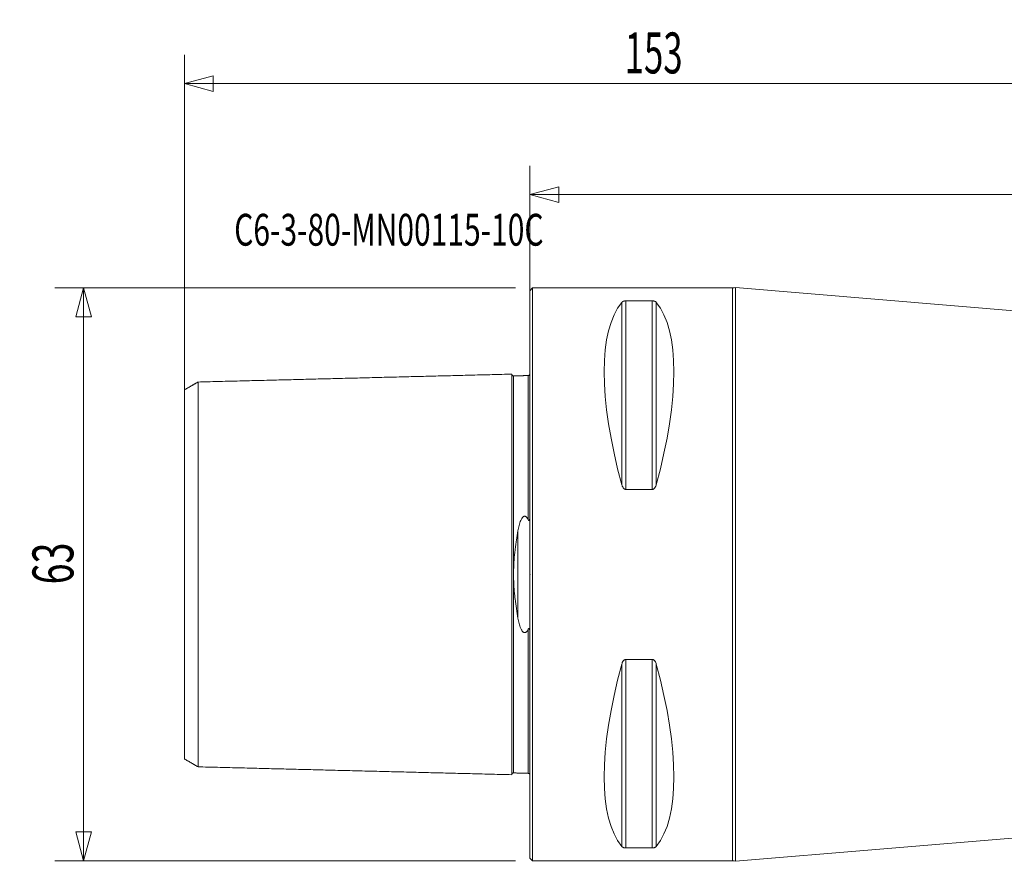
# Model space of a CAD drawing. Units: millimetres. Extents: x -56 to 162, y -32 to 61.
# Drawn here: x -56 to 52, y -32 to 61 of the extents above; entities that cross this region are included whole.
import ezdxf

# ---------------------------------------------------------------- set-up
doc = ezdxf.new("R2010")
doc.units = ezdxf.units.MM
doc.layers.get('0').update_dxf_attribs({"linetype": 'CONTINUOUS'})
for name, color, linetype in [('1', 4, 'CONTINUOUS'), ('2', 7, 'CONTINUOUS'), ('SK1', 4, 'CONTINUOUS'), ('SK2', 7, 'CONTINUOUS'), ('SK6', 5, 'CONTINUOUS')]:
    doc.layers.add(name, color=color, linetype=linetype)
doc.styles.add('iso_b_vert', font='simplex.shx')
doc.dimstyles.get("Standard").update_dxf_attribs({"dimtxt": 0.18, "dimasz": 0.18, "dimexe": 0.18, "dimexo": 0.0625, "dimgap": 0.09, "dimtad": 1, "dimzin": 0, "dimdsep": 52, "dimtxsty": 'Standard', "dimcen": 0.09, "dimadec": 0, "dimazin": 0, "dimtfac": 1, "dimtdec": 4, "dimtofl": 0, "dimtmove": 0, "dimatfit": 3, "dimfxl": 1, "dimtolj": 1, "dimtzin": 0, "dimarcsym": 0})

# ---------------------------------------------------------------- blocks, each defined once
blk = doc.blocks.new('DimnDraft3D2')
at = {"layer": 'SK2', "lineweight": 13}
for p, q in [((-38, 1.5875), (-38, 57.146211)), ((115, 1.5875), (115, 57.146211)), ((-38, 53.971211), (-34.825003, 54.821949)), ((-34.825003, 54.821949), (-34.824997, 53.120472)), ((115, 53.971211), (111.824997, 54.821949)), ((111.825003, 53.120472), (111.824997, 54.821949)), ((-38, 53.971211), (115, 53.971211)), ((-38, 53.971211), (-34.824997, 53.120472)), ((115, 53.971211), (111.825003, 53.120472))]:
    blk.add_line(p, q, dxfattribs=at)
at = {"layer": 'SK2', "lineweight": 13, "insert": (10.432407, 55.096211), "char_height": 4.5, "attachment_point": 7, "line_spacing_factor": 1.084337, "style": 'iso_b_vert'}
blk.add_mtext('\\W0.6217;153', dxfattribs=at)
blk = doc.blocks.new('_CLOSED')
at = {"lineweight": -2}
for p, q in [((-1, 0.166667), (0, 0)), ((-1, 0.166667), (-1, -0.166667)), ((0, 0), (-1, -0.166667)), ((0, 0), (-1, 0))]:
    blk.add_line(p, q, dxfattribs=at)
blk = doc.blocks.new('DimnDraft3D4')
at = {"layer": 'SK2', "lineweight": 13}
for p, q in [((-1.5875, 31.5), (-52.260109, 31.5)), ((-49.085109, 31.5), (-49.935848, 28.324997)), ((-49.085109, 31.5), (-49.085109, -31.5)), ((-49.085109, 31.5), (-48.23437, 28.325003)), ((-48.23437, 28.325003), (-49.935848, 28.324997)), ((-49.935848, -28.325003), (-48.23437, -28.324997)), ((-49.085109, -31.5), (-49.935848, -28.325003)), ((-49.085109, -31.5), (-48.23437, -28.324997)), ((-1.5875, -31.5), (-52.260109, -31.5))]:
    blk.add_line(p, q, dxfattribs=at)
at = {"layer": 'SK2', "lineweight": 13, "insert": (-50.210109, -1.093817), "char_height": 4.5, "attachment_point": 7, "rotation": 90, "line_spacing_factor": 1.084337, "style": 'iso_b_vert'}
blk.add_mtext('\\W0.6740;63', dxfattribs=at)

msp = doc.modelspace()

# ---------------------------------------------------------------- linework, layer by layer
at = {"layer": '1', "lineweight": 13}
for p, q in [((0.3, 31.5), (0, 31.2)), ((22.279, 31.5), (0.3, 31.5)), ((0.3, -31.5), (0.3, 31.5)), ((22.279, 31.5), (22.279, -31.5)), ((56.259, 28.74), (22.617, 31.548)), ((22.617, -31.548), (22.617, 31.548)), ((0, -31.2), (0, 31.2)), ((10.106, 9.869), (10.106, 29.914)), ((10.539, 30.081), (13.461, 30.081)), ((10.539, 9.349), (10.539, 30.081)), ((13.461, 9.349), (13.461, 30.081)), ((13.894, 9.869), (13.894, 29.914)), ((13.461, 9.349), (10.539, 9.349)), ((10.539, -9.349), (13.461, -9.349)), ((10.539, -30.081), (10.539, -9.349)), ((13.461, -30.081), (13.461, -9.349)), ((10.106, -29.914), (10.106, -9.869)), ((13.894, -29.914), (13.894, -9.869)), ((22.617, -31.548), (54.351, -28.899)), ((13.461, -30.081), (10.539, -30.081)), ((0, -31.2), (0.3, -31.5)), ((0.3, -31.5), (22.279, -31.5))]:
    msp.add_line(p, q, dxfattribs=at)
at = {"layer": '1', "lineweight": 13, "extrusion": (0, 0, -1)}
for centre, start, end in [((-22.279, 32.7), 253.65602, 270), ((-22.279, -32.7), 90, 106.34398)]:
    msp.add_arc(centre, 1.2, start, end, dxfattribs=at)
for centre, major_axis, start_param, end_param in [((26.347, 0), (-14.754, 31.093), -1.0912396, -0.1578062), ((-2.347, 0), (-14.754, -31.093), -2.9837865, -2.0503531), ((26.347, 0), (-14.754, -31.093), 0.1578062, 1.0912396), ((-2.347, 0), (-14.754, 31.093), 2.0503531, 2.9837865)]:
    msp.add_ellipse(centre, major_axis=major_axis, ratio=0.341999, start_param=start_param, end_param=end_param, dxfattribs=at)
at = {"layer": '1', "lineweight": 13}
for points, knots in [([(10.106, 29.914), (10.121, 29.933), (10.14, 29.951), (10.174, 29.977), (10.187, 29.986), (10.214, 30.003), (10.229, 30.011), (10.263, 30.027), (10.281, 30.035), (10.321, 30.049), (10.343, 30.055), (10.379, 30.064), (10.392, 30.067), (10.419, 30.071), (10.433, 30.074), (10.476, 30.079), (10.507, 30.081), (10.539, 30.081)], [0, 0, 0, 0, 0.25, 0.25, 0.375, 0.375, 0.5, 0.5, 0.625, 0.625, 0.75, 0.75, 0.8125, 0.8125, 0.875, 0.875, 1, 1, 1, 1]), ([(13.461, 30.081), (13.477, 30.081), (13.493, 30.08), (13.523, 30.078), (13.538, 30.077), (13.582, 30.072), (13.608, 30.067), (13.657, 30.055), (13.679, 30.049), (13.719, 30.035), (13.737, 30.027), (13.787, 30.003), (13.814, 29.986), (13.86, 29.951), (13.879, 29.933), (13.894, 29.914)], [0, 0, 0, 0, 0.0625, 0.0625, 0.125, 0.125, 0.25, 0.25, 0.375, 0.375, 0.5, 0.5, 0.75, 0.75, 1, 1, 1, 1]), ([(10.539, 9.349), (10.523, 9.349), (10.507, 9.351), (10.477, 9.357), (10.462, 9.361), (10.418, 9.377), (10.392, 9.393), (10.343, 9.43), (10.321, 9.451), (10.281, 9.496), (10.263, 9.52), (10.213, 9.595), (10.186, 9.647), (10.14, 9.756), (10.121, 9.812), (10.106, 9.869)], [0, 0, 0, 0, 0.0625, 0.0625, 0.125, 0.125, 0.25, 0.25, 0.375, 0.375, 0.5, 0.5, 0.75, 0.75, 1, 1, 1, 1]), ([(13.894, 9.869), (13.879, 9.812), (13.86, 9.757), (13.826, 9.675), (13.813, 9.648), (13.786, 9.596), (13.771, 9.57), (13.737, 9.52), (13.719, 9.496), (13.679, 9.451), (13.657, 9.43), (13.621, 9.402), (13.608, 9.394), (13.581, 9.379), (13.567, 9.372), (13.524, 9.355), (13.493, 9.349), (13.461, 9.349)], [0, 0, 0, 0, 0.25, 0.25, 0.375, 0.375, 0.5, 0.5, 0.625, 0.625, 0.75, 0.75, 0.8125, 0.8125, 0.875, 0.875, 1, 1, 1, 1]), ([(10.106, -9.869), (10.121, -9.812), (10.14, -9.757), (10.174, -9.675), (10.187, -9.648), (10.214, -9.596), (10.229, -9.57), (10.263, -9.52), (10.281, -9.496), (10.321, -9.451), (10.343, -9.43), (10.379, -9.402), (10.392, -9.394), (10.419, -9.379), (10.433, -9.372), (10.476, -9.355), (10.507, -9.349), (10.539, -9.349)], [0, 0, 0, 0, 0.25, 0.25, 0.375, 0.375, 0.5, 0.5, 0.625, 0.625, 0.75, 0.75, 0.8125, 0.8125, 0.875, 0.875, 1, 1, 1, 1]), ([(13.461, -9.349), (13.477, -9.349), (13.493, -9.351), (13.523, -9.357), (13.538, -9.361), (13.582, -9.377), (13.608, -9.393), (13.657, -9.43), (13.679, -9.451), (13.719, -9.496), (13.737, -9.52), (13.787, -9.595), (13.814, -9.647), (13.86, -9.756), (13.879, -9.812), (13.894, -9.869)], [0, 0, 0, 0, 0.0625, 0.0625, 0.125, 0.125, 0.25, 0.25, 0.375, 0.375, 0.5, 0.5, 0.75, 0.75, 1, 1, 1, 1]), ([(10.539, -30.081), (10.523, -30.081), (10.507, -30.08), (10.477, -30.078), (10.462, -30.077), (10.418, -30.072), (10.392, -30.067), (10.343, -30.055), (10.321, -30.049), (10.281, -30.035), (10.263, -30.027), (10.213, -30.003), (10.186, -29.986), (10.14, -29.951), (10.121, -29.933), (10.106, -29.914)], [0, 0, 0, 0, 0.0625, 0.0625, 0.125, 0.125, 0.25, 0.25, 0.375, 0.375, 0.5, 0.5, 0.75, 0.75, 1, 1, 1, 1]), ([(13.894, -29.914), (13.879, -29.933), (13.86, -29.951), (13.826, -29.977), (13.813, -29.986), (13.786, -30.003), (13.771, -30.011), (13.737, -30.027), (13.719, -30.035), (13.679, -30.049), (13.657, -30.055), (13.621, -30.064), (13.608, -30.067), (13.581, -30.071), (13.567, -30.074), (13.524, -30.079), (13.493, -30.081), (13.461, -30.081)], [0, 0, 0, 0, 0.25, 0.25, 0.375, 0.375, 0.5, 0.5, 0.625, 0.625, 0.75, 0.75, 0.8125, 0.8125, 0.875, 0.875, 1, 1, 1, 1])]:
    msp.add_open_spline(points, degree=3, knots=knots, dxfattribs=at)
at = {"layer": '1', "lineweight": 18}
msp.add_point((0, 0), dxfattribs=at)
at = {"layer": '2', "lineweight": 13}
for p, q in [((0, 3.945), (0, 44.94)), ((115, 41.765), (0, 41.765))]:
    msp.add_line(p, q, dxfattribs=at)
at = {"layer": '2', "lineweight": 18}
for p, q in [((0, 41.765), (3.175, 42.616)), ((3.175, 42.616), (3.175, 40.915)), ((0, 41.765), (3.175, 40.915))]:
    msp.add_line(p, q, dxfattribs=at)
at = {"layer": 'SK1', "lineweight": 13}
for p, q in [((-1.315, -4.803), (-1.315, 4.803)), ((-1.795, -21.83), (-1.795, -21.83)), ((-0.195, -21.87), (-0.195, -21.87))]:
    msp.add_line(p, q, dxfattribs=at)
for points in [[(-2, 22.025), (-19.25, 21.592), (-36.5, 21.159)], [(-0.195, 21.87), (-0.995, 21.85), (-1.795, 21.83)], [(-36.5, 21.159), (-37.25, 20.726), (-38, 20.293)], [(-38, -20.293), (-37.25, -20.726), (-36.5, -21.159)], [(-36.5, -21.159), (-19.25, -21.592), (-2, -22.025)], [(-1.795, -21.83), (-0.995, -21.85), (-0.195, -21.87)]]:
    msp.add_open_spline(points, degree=2, dxfattribs=at)
for points, knots in [([(-1.795, 21.83), (-1.821, 21.83), (-1.859, 21.836), (-1.906, 21.859), (-1.939, 21.884), (-1.966, 21.916), (-1.991, 21.962), (-1.999, 21.999), (-2, 22.025)], [0, 0, 0, 0, 0.2395059, 0.3684264, 0.5000721, 0.6317058, 0.7605933, 1, 1, 1, 1]), ([(-2, -22.025), (-2, -22.025), (-2, -21.98), (-2, -21.76), (-2, -21.347), (-2, -20.588), (-2, -19.278), (-2, -17.541), (-2, -15.914), (-2, -14.133), (-2, -12.126), (-2, -9.902), (-2, -8.125), (-2, -6.241), (-2, -4.252), (-2, -2.511), (-2, -1.082), (-2, 0), (-2, 1.082), (-2, 2.511), (-2, 4.252), (-2, 6.241), (-2, 8.125), (-2, 9.902), (-2, 12.126), (-2, 14.133), (-2, 15.914), (-2, 17.541), (-2, 19.278), (-2, 20.588), (-2, 21.347), (-2, 21.76), (-2, 21.98), (-2, 22.025), (-2, 22.025)], [0, 0, 0, 0, 0.0204708, 0.0486791, 0.0768874, 0.1050956, 0.1615122, 0.2179287, 0.246137, 0.2743453, 0.3307618, 0.3589701, 0.3871784, 0.4153866, 0.4435949, 0.4718032, 0.4859073, 0.5000115, 0.5141156, 0.5282197, 0.556428, 0.5846363, 0.6128446, 0.6410528, 0.6692611, 0.7256777, 0.7538859, 0.7820942, 0.8385108, 0.8949273, 0.9231356, 0.9513439, 0.9795521, 1, 1, 1, 1]), ([(-1.795, 0.498), (-1.795, 0.686), (-1.795, 1.228), (-1.795, 2.47), (-1.795, 4.186), (-1.795, 6.154), (-1.795, 8.021), (-1.795, 9.784), (-1.795, 11.994), (-1.795, 13.986), (-1.795, 15.757), (-1.795, 17.375), (-1.795, 19.101), (-1.795, 20.402), (-1.795, 21.157), (-1.795, 21.567), (-1.795, 21.787), (-1.795, 21.831), (-1.795, 21.83)], [0, 0, 0, 0, 0.0151855, 0.0437557, 0.1008961, 0.1580364, 0.2151768, 0.2723171, 0.3294575, 0.4437382, 0.5008786, 0.558019, 0.6722997, 0.7865804, 0.8437208, 0.9008612, 0.9580015, 1, 1, 1, 1]), ([(-0.003, 22.006), (-0.003, 22.007), (-0.006, 22.006), (-0.012, 21.996), (-0.021, 21.981), (-0.03, 21.965), (-0.041, 21.948), (-0.054, 21.932), (-0.066, 21.92), (-0.077, 21.91), (-0.083, 21.905), (-0.088, 21.902), (-0.092, 21.899), (-0.097, 21.896), (-0.101, 21.894), (-0.112, 21.888), (-0.129, 21.881), (-0.15, 21.875), (-0.172, 21.872), (-0.188, 21.871), (-0.195, 21.87)], [0, 0, 0, 0, 0.1550907, 0.3636093, 0.4980365, 0.6083795, 0.691228, 0.7483622, 0.7830536, 0.7932845, 0.7969866, 0.8000008, 0.8026523, 0.8053445, 0.8084196, 0.8120785, 0.8335545, 0.878156, 0.9358018, 1, 1, 1, 1]), ([(-0.195, 6.031), (-0.195, 6.072), (-0.195, 6.755), (-0.195, 8.042), (-0.195, 9.808), (-0.195, 12.021), (-0.195, 14.016), (-0.195, 15.789), (-0.195, 17.409), (-0.195, 19.138), (-0.195, 20.441), (-0.195, 21.196), (-0.195, 21.607), (-0.195, 21.828), (-0.195, 21.871), (-0.195, 21.87)], [0, 0, 0, 0, 0.0043381, 0.0718575, 0.1393769, 0.2068963, 0.3419351, 0.4094545, 0.4769739, 0.6120127, 0.7470515, 0.814571, 0.8820904, 0.9496098, 1, 1, 1, 1]), ([(-36.5, -21.158), (-36.5, -21.155), (-36.5, -21.11), (-36.5, -20.903), (-36.5, -20.502), (-36.5, -19.763), (-36.5, -18.491), (-36.5, -16.802), (-36.5, -15.214), (-36.5, -13.479), (-36.5, -11.537), (-36.5, -9.377), (-36.5, -7.663), (-36.5, -5.854), (-36.5, -3.961), (-36.5, -2.329), (-36.5, -0.997), (-36.5, 0), (-36.5, 0.997), (-36.5, 2.329), (-36.5, 3.961), (-36.5, 5.854), (-36.5, 7.663), (-36.5, 9.377), (-36.5, 11.537), (-36.5, 13.479), (-36.5, 15.214), (-36.5, 16.802), (-36.5, 18.491), (-36.5, 19.763), (-36.5, 20.502), (-36.5, 20.903), (-36.5, 21.11), (-36.5, 21.155), (-36.5, 21.158)], [0, 0, 0, 0, 0.0186684, 0.046982, 0.0752957, 0.1036094, 0.1602367, 0.216864, 0.2451776, 0.2734913, 0.3301186, 0.3584322, 0.3867459, 0.4150595, 0.4433732, 0.4716868, 0.4858436, 0.5000005, 0.5141573, 0.5283141, 0.5566278, 0.5849414, 0.6132551, 0.6415687, 0.6698824, 0.7265097, 0.7548233, 0.783137, 0.8397643, 0.8963916, 0.9247052, 0.9530189, 0.9813325, 1, 1, 1, 1]), ([(-38, 20.291), (-38, 20.285), (-38, 20.24), (-38, 20.046), (-38, 19.658), (-38, 18.94), (-38, 17.704), (-38, 16.063), (-38, 14.516), (-38, 12.825), (-38, 10.947), (-38, 8.854), (-38, 7.201), (-38, 5.468), (-38, 3.67), (-38, 2.148), (-38, 0.912), (-38, 0), (-38, -0.912), (-38, -2.148), (-38, -3.67), (-38, -5.468), (-38, -7.201), (-38, -8.854), (-38, -10.947), (-38, -12.825), (-38, -14.516), (-38, -16.063), (-38, -17.704), (-38, -18.94), (-38, -19.658), (-38, -20.046), (-38, -20.24), (-38, -20.285), (-38, -20.291)], [0, 0, 0, 0, 0.0163158, 0.0447678, 0.0732198, 0.1016718, 0.1585758, 0.2154798, 0.2439317, 0.2723837, 0.3292877, 0.3577397, 0.3861917, 0.4146437, 0.4430956, 0.4715476, 0.4857736, 0.4999996, 0.5142256, 0.5284516, 0.5569036, 0.5853556, 0.6138076, 0.6422596, 0.6707115, 0.7276155, 0.7560675, 0.7845195, 0.8414235, 0.8983274, 0.9267794, 0.9552314, 0.9836834, 1, 1, 1, 1]), ([(-0.195, 6.031), (-0.188, 6.018), (-0.181, 6.004), (-0.166, 5.979), (-0.158, 5.967), (-0.143, 5.951), (-0.138, 5.946), (-0.126, 5.937), (-0.12, 5.934), (-0.106, 5.931), (-0.099, 5.932), (-0.085, 5.938), (-0.079, 5.944), (-0.063, 5.963), (-0.056, 5.979), (-0.045, 6.009), (-0.04, 6.025), (-0.029, 6.073), (-0.024, 6.105), (-0.011, 6.201), (-0.007, 6.265), (-0.001, 6.392), (0, 6.455), (0, 6.518)], [0, 0, 0, 0, 0.0625, 0.0625, 0.125, 0.125, 0.15625, 0.15625, 0.1875, 0.1875, 0.21875, 0.21875, 0.25, 0.25, 0.3125, 0.3125, 0.375, 0.375, 0.5, 0.5, 0.75, 0.75, 1, 1, 1, 1]), ([(-1.315, 4.803), (-1.281, 5), (-1.241, 5.193), (-1.167, 5.478), (-1.14, 5.572), (-1.08, 5.757), (-1.047, 5.849), (-0.988, 5.984), (-0.967, 6.029), (-0.92, 6.117), (-0.895, 6.16), (-0.851, 6.222), (-0.836, 6.243), (-0.803, 6.282), (-0.786, 6.301), (-0.748, 6.336), (-0.727, 6.352), (-0.693, 6.373), (-0.681, 6.379), (-0.657, 6.39), (-0.644, 6.394), (-0.618, 6.401), (-0.604, 6.403), (-0.577, 6.405), (-0.563, 6.404), (-0.523, 6.399), (-0.497, 6.39), (-0.45, 6.366), (-0.428, 6.351), (-0.389, 6.319), (-0.371, 6.301), (-0.338, 6.263), (-0.322, 6.243), (-0.292, 6.203), (-0.279, 6.182), (-0.24, 6.119), (-0.217, 6.076), (-0.195, 6.031)], [0, 0, 0, 0, 0.25, 0.25, 0.375, 0.375, 0.5, 0.5, 0.5625, 0.5625, 0.625, 0.625, 0.65625, 0.65625, 0.6875, 0.6875, 0.71875, 0.71875, 0.734375, 0.734375, 0.75, 0.75, 0.765625, 0.765625, 0.78125, 0.78125, 0.8125, 0.8125, 0.84375, 0.84375, 0.875, 0.875, 0.90625, 0.90625, 0.9375, 0.9375, 1, 1, 1, 1]), ([(-1.795, 0.498), (-1.777, 1.246), (-1.717, 1.977), (-1.611, 2.874), (-1.588, 3.052), (-1.539, 3.408), (-1.514, 3.585), (-1.434, 4.113), (-1.376, 4.46), (-1.315, 4.803)], [0, 0, 0, 0, 0.5, 0.5, 0.625, 0.625, 0.75, 0.75, 1, 1, 1, 1]), ([(-1.795, -0.498), (-1.799, -0.332), (-1.801, -0.166), (-1.801, 0.166), (-1.799, 0.332), (-1.795, 0.498)], [0, 0, 0, 0, 0.5, 0.5, 1, 1, 1, 1]), ([(-1.315, -4.803), (-1.376, -4.461), (-1.433, -4.115), (-1.54, -3.415), (-1.588, -3.062), (-1.652, -2.523), (-1.672, -2.343), (-1.708, -1.979), (-1.724, -1.795), (-1.766, -1.242), (-1.786, -0.871), (-1.795, -0.498)], [0, 0, 0, 0, 0.25, 0.25, 0.5, 0.5, 0.625, 0.625, 0.75, 0.75, 1, 1, 1, 1]), ([(-1.795, -21.83), (-1.795, -21.831), (-1.795, -21.787), (-1.795, -21.567), (-1.795, -21.157), (-1.795, -20.402), (-1.795, -19.101), (-1.795, -17.375), (-1.795, -15.757), (-1.795, -13.986), (-1.795, -11.994), (-1.795, -9.784), (-1.795, -8.021), (-1.795, -6.154), (-1.795, -4.186), (-1.795, -2.47), (-1.795, -1.228), (-1.795, -0.686), (-1.795, -0.498)], [0, 0, 0, 0, 0.042024, 0.0991628, 0.1563016, 0.2134405, 0.3277181, 0.4419958, 0.4991346, 0.5562735, 0.6705511, 0.72769, 0.7848288, 0.8419677, 0.8991065, 0.9562453, 0.9848147, 1, 1, 1, 1]), ([(-0.195, -6.031), (-0.216, -6.076), (-0.24, -6.119), (-0.292, -6.203), (-0.321, -6.244), (-0.371, -6.3), (-0.389, -6.318), (-0.428, -6.351), (-0.45, -6.366), (-0.485, -6.384), (-0.497, -6.389), (-0.523, -6.397), (-0.535, -6.4), (-0.562, -6.404), (-0.576, -6.405), (-0.603, -6.403), (-0.616, -6.401), (-0.643, -6.394), (-0.656, -6.39), (-0.68, -6.379), (-0.692, -6.373), (-0.726, -6.353), (-0.746, -6.337), (-0.784, -6.302), (-0.802, -6.283), (-0.835, -6.244), (-0.85, -6.224), (-0.893, -6.163), (-0.918, -6.12), (-0.965, -6.033), (-0.986, -5.989), (-1.045, -5.853), (-1.079, -5.761), (-1.14, -5.574), (-1.167, -5.479), (-1.241, -5.194), (-1.281, -5), (-1.315, -4.803)], [0, 0, 0, 0, 0.0625, 0.0625, 0.125, 0.125, 0.15625, 0.15625, 0.1875, 0.1875, 0.203125, 0.203125, 0.21875, 0.21875, 0.234375, 0.234375, 0.25, 0.25, 0.265625, 0.265625, 0.28125, 0.28125, 0.3125, 0.3125, 0.34375, 0.34375, 0.375, 0.375, 0.4375, 0.4375, 0.5, 0.5, 0.625, 0.625, 0.75, 0.75, 1, 1, 1, 1]), ([(0, -6.518), (0, -6.455), (-0.001, -6.392), (-0.007, -6.265), (-0.011, -6.201), (-0.024, -6.104), (-0.029, -6.072), (-0.041, -6.024), (-0.045, -6.008), (-0.054, -5.985), (-0.057, -5.977), (-0.065, -5.963), (-0.069, -5.955), (-0.079, -5.943), (-0.086, -5.938), (-0.099, -5.931), (-0.107, -5.931), (-0.121, -5.934), (-0.127, -5.938), (-0.138, -5.946), (-0.143, -5.951), (-0.158, -5.967), (-0.166, -5.979), (-0.181, -6.004), (-0.188, -6.018), (-0.195, -6.031)], [0, 0, 0, 0, 0.25, 0.25, 0.5, 0.5, 0.625, 0.625, 0.6875, 0.6875, 0.71875, 0.71875, 0.75, 0.75, 0.78125, 0.78125, 0.8125, 0.8125, 0.84375, 0.84375, 0.875, 0.875, 0.9375, 0.9375, 1, 1, 1, 1]), ([(-0.195, -21.87), (-0.195, -21.87), (-0.195, -21.825), (-0.195, -21.607), (-0.195, -21.196), (-0.195, -20.441), (-0.195, -19.138), (-0.195, -17.409), (-0.195, -15.789), (-0.195, -14.016), (-0.195, -12.021), (-0.195, -9.808), (-0.195, -8.042), (-0.195, -6.755), (-0.195, -6.072), (-0.195, -6.031)], [0, 0, 0, 0, 0.04812, 0.1158009, 0.1834817, 0.2511625, 0.3865241, 0.5218857, 0.5895665, 0.6572474, 0.792609, 0.8602898, 0.9279706, 0.9956514, 1, 1, 1, 1]), ([(-2, -22.025), (-1.999, -21.999), (-1.991, -21.962), (-1.966, -21.916), (-1.939, -21.884), (-1.906, -21.859), (-1.859, -21.836), (-1.821, -21.83), (-1.795, -21.83)], [0, 0, 0, 0, 0.2394067, 0.3682942, 0.4999279, 0.6315736, 0.7604941, 1, 1, 1, 1]), ([(-0.195, -21.87), (-0.186, -21.87), (-0.172, -21.872), (-0.151, -21.876), (-0.143, -21.879), (-0.136, -21.881), (-0.132, -21.882), (-0.127, -21.884), (-0.12, -21.887), (-0.112, -21.89), (-0.099, -21.898), (-0.084, -21.907), (-0.069, -21.918), (-0.051, -21.935), (-0.034, -21.954), (-0.018, -21.973), (-0.009, -21.986), (-0.006, -21.99), (-0.005, -21.991)], [0, 0, 0, 0, 0.0491089, 0.0586301, 0.0666494, 0.0702108, 0.0736166, 0.0770527, 0.080743, 0.0897124, 0.1019839, 0.1399675, 0.1992871, 0.2792047, 0.4446058, 0.6482081, 0.8806775, 1, 1, 1, 1])]:
    msp.add_open_spline(points, degree=3, knots=knots, dxfattribs=at)

# ---------------------------------------------------------------- texts
at = {"layer": 'SK6', "lineweight": 18, "insert": (-32.524, 36.154), "char_height": 3.5, "attachment_point": 7, "line_spacing_factor": 1.084337, "style": 'iso_b_vert'}
msp.add_mtext('\\W0.6915;C6-3-80-MN00115-10C', dxfattribs=at)

# ---------------------------------------------------------------- dimensions: what is measured, and where the dimension line sits
at = {"layer": 'SK2', "lineweight": 13}
dim = msp.add_linear_dim(base=(115, 53.971), p1=(-38, 1.587), p2=(115, 1.587), dimstyle='Standard', override={"dimtxt": 4.5, "dimasz": 3.175, "dimexe": 3.175, "dimexo": 1.5875, "dimgap": 2.25, "dimtad": 1, "dimtih": 0, "dimdec": 1, "dimzin": 8, "dimpost": '<>', "dimtxsty": 'iso_b_vert', "dimblk1": 'CLOSED', "dimblk2": 'CLOSED', "dimsah": 1, "dimclrd": 9, "dimclre": 150, "dimclrt": 43, "dimtm": -0.005, "dimtdec": 2, "dimtofl": 1, "dimtmove": 0}, dxfattribs=at)
dim.commit()
dim.dimension.update_dxf_attribs({"geometry": 'DimnDraft3D2', "text_midpoint": (13.115, 53.971)})
dim = msp.add_linear_dim(base=(-49.085, -31.5), p1=(-1.587, 31.5), p2=(-1.587, -31.5), angle=90, dimstyle='Standard', override={"dimtxt": 4.5, "dimasz": 3.175, "dimexe": 3.175, "dimexo": 1.5875, "dimgap": 2.25, "dimtad": 1, "dimtih": 0, "dimtoh": 0, "dimdec": 1, "dimzin": 8, "dimpost": '<>', "dimtxsty": 'iso_b_vert', "dimblk1": 'CLOSED', "dimblk2": 'CLOSED', "dimsah": 1, "dimclrd": 9, "dimclre": 150, "dimclrt": 43, "dimtm": -0.005, "dimtdec": 2, "dimtofl": 1, "dimtmove": 0}, dxfattribs=at)
dim.commit()
dim.dimension.update_dxf_attribs({"geometry": 'DimnDraft3D4', "text_midpoint": (-49.085, 0.469)})

doc.saveas('drawing.dxf')
